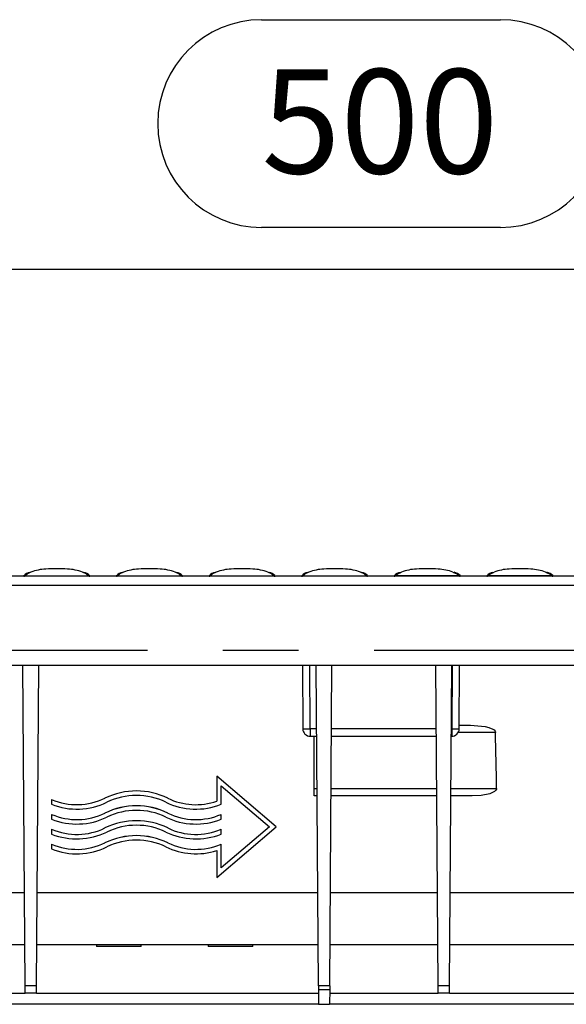
# Model space of a CAD drawing. Units: millimetres. Extents: x 56 to 3304, y 56 to 2320.
# Drawn here: x 739 to 885, y 990 to 1255 of the extents above; entities that cross this region are included whole.
import ezdxf

# ---------------------------------------------------------------- set-up
doc = ezdxf.new("R2010")
doc.units = ezdxf.units.MM
doc.header["$LTSCALE"] = 8
doc.linetypes.add('CENTERX2', pattern=[20.32, 12.7, -2.54, 2.54, -2.54])
doc.layers.add('HAURATON_CENTERLINE', color=60, linetype='CENTERX2')
doc.layers.add('HAURATON_DIMENSIONING', color=1, linetype='Continuous')
doc.layers.add('HAURATON_PRODUCT_CONTOUR', color=7, linetype='Continuous', lineweight=25)
doc.styles.add('SLDTEXTSTYLE2', font='ARIAL.TTF', dxfattribs={"width": 0.948})
doc.dimstyles.new('SLDDIMSTYLE0', dxfattribs={"dimtxt": 28, "dimasz": 28, "dimexe": 0, "dimexo": 0.0625, "dimgap": 7, "dimtad": 1, "dimdec": 0, "dimrnd": 1e-09, "dimzin": 12, "dimdsep": 46, "dimtxsty": 'SLDTEXTSTYLE2', "dimsah": 1, "dimcen": 0.09, "dimadec": 0, "dimazin": 3, "dimtfac": 1, "dimtdec": 0, "dimtofl": 0, "dimtmove": 0, "dimatfit": 3, "dimfxl": 1, "dimfrac": 2, "dimtolj": 1, "dimtzin": 12, "dimarcsym": 0})

# ---------------------------------------------------------------- blocks, each defined once
blk = doc.blocks.new('_D')
at = {"layer": 'HAURATON_DIMENSIONING'}
for p, q in [((803.56, 1254.69), (867.73, 1254.69)), ((867.73, 1198.88), (803.56, 1198.88)), ((585.65, 1085.22), (585.65, 1195.72)), ((1085.65, 1105.22), (1085.65, 1195.72)), ((585.65, 1187.72), (1085.65, 1187.72))]:
    blk.add_line(p, q, dxfattribs=at)
for centre, start, end in [((803.56, 1226.78), 90, 270), ((867.73, 1226.78), 270, 90)]:
    blk.add_arc(centre, 27.9, start, end, dxfattribs=at)
for points in [[(585.65, 1187.72), (613.65, 1183.41), (613.65, 1192.03)], [(1085.65, 1187.72), (1057.65, 1192.03), (1057.65, 1183.41)]]:
    blk.add_solid(points, dxfattribs=at)
at = {"layer": 'HAURATON_DIMENSIONING', "insert": (803.56, 1241.39), "char_height": 28, "attachment_point": 1, "style": 'SLDTEXTSTYLE2'}
blk.add_mtext('500', dxfattribs=at)

msp = doc.modelspace()

# ---------------------------------------------------------------- linework, layer by layer
at = {"layer": 'HAURATON_CENTERLINE'}
msp.add_line((1585.65, 1085.22), (585.65, 1085.22), dxfattribs=at)
at = {"layer": 'HAURATON_PRODUCT_CONTOUR'}
for p, q in [((1584.65, 1105.22), (586.65, 1105.22)), ((740.02, 1105.27), (740.02, 1105.25)), ((740.02, 1105.27), (756.97, 1105.27)), ((756.97, 1105.25), (756.97, 1105.27)), ((757.18, 1105.24), (757.23, 1105.27)), ((764.92, 1105.27), (764.92, 1105.25)), ((764.92, 1105.27), (781.87, 1105.27)), ((781.87, 1105.25), (781.87, 1105.27)), ((782.08, 1105.24), (782.13, 1105.27)), ((789.82, 1105.27), (789.82, 1105.25)), ((789.82, 1105.27), (806.77, 1105.27)), ((806.77, 1105.25), (806.77, 1105.27)), ((806.98, 1105.24), (807.03, 1105.27)), ((814.72, 1105.27), (814.72, 1105.25)), ((814.72, 1105.27), (831.67, 1105.27)), ((831.67, 1105.25), (831.67, 1105.27)), ((831.88, 1105.24), (831.93, 1105.27)), ((839.62, 1105.25), (839.62, 1105.27)), ((856.57, 1105.27), (839.62, 1105.27)), ((856.57, 1105.27), (856.57, 1105.25)), ((864.52, 1105.25), (864.52, 1105.27)), ((881.47, 1105.27), (864.52, 1105.27)), ((881.47, 1105.27), (881.47, 1105.25)), ((1584.65, 1102.72), (586.65, 1102.72)), ((1584.65, 1081.22), (586.65, 1081.22)), ((740.01, 995.22), (739.41, 1081.22)), ((743.08, 995.22), (743.68, 1081.22)), ((814.51, 1081.22), (814.63, 1064.21)), ((816.63, 1064.21), (816.51, 1081.22)), ((818.81, 995.22), (818.21, 1081.22)), ((821.88, 995.22), (822.48, 1081.22)), ((851.01, 995.22), (850.41, 1081.22)), ((854.08, 995.22), (854.68, 1081.22)), ((854.78, 1081.22), (854.66, 1064.21)), ((856.66, 1064.21), (856.78, 1081.22)), ((818.33, 1064.21), (816.63, 1064.21)), ((816.63, 1064.21), (816.63, 1062.22)), ((850.53, 1064.22), (822.36, 1064.22)), ((854.66, 1064.21), (854.56, 1064.21)), ((854.66, 1064.21), (854.66, 1062.22)), ((866.43, 1063.22), (856.39, 1063.22)), ((856.67, 1065.22), (859.66, 1065.22)), ((816.63, 1062.22), (818.34, 1062.22)), ((817.65, 1048.22), (817.65, 1062.22)), ((822.35, 1062.22), (850.54, 1062.22)), ((854.55, 1062.22), (854.66, 1062.22)), ((807.51, 1037.92), (791.51, 1051.52)), ((807.51, 1037.92), (791.51, 1051.52)), ((791.51, 1051.52), (791.51, 1051.52)), ((791.51, 1051.52), (791.51, 1044.77)), ((792.71, 1048.92), (805.66, 1037.92)), ((792.71, 1043.94), (792.71, 1048.92)), ((817.65, 1048.22), (818.44, 1048.22)), ((817.65, 1046.22), (817.65, 1048.22)), ((822.25, 1048.22), (850.64, 1048.22)), ((854.45, 1048.22), (866.73, 1048.22)), ((747.11, 1045.23), (747.11, 1045.24)), ((747.11, 1045.23), (747.11, 1043.94)), ((761.47, 1045.58), (761.47, 1045.58)), ((778.36, 1045.58), (778.36, 1045.58)), ((818.46, 1046.22), (817.65, 1046.22)), ((850.66, 1046.22), (822.24, 1046.22)), ((860.14, 1046.22), (854.44, 1046.22)), ((747.11, 1041.23), (747.11, 1041.24)), ((747.11, 1041.23), (747.11, 1039.94)), ((761.47, 1041.58), (761.47, 1041.58)), ((778.36, 1041.58), (778.36, 1041.58)), ((792.71, 1041.23), (792.71, 1041.24)), ((792.71, 1039.94), (792.71, 1041.23)), ((747.11, 1037.23), (747.11, 1037.24)), ((747.11, 1037.23), (747.11, 1035.94)), ((761.47, 1037.58), (761.47, 1037.58)), ((778.36, 1037.58), (778.36, 1037.58)), ((791.51, 1024.32), (807.51, 1037.92)), ((805.66, 1037.92), (792.71, 1026.92)), ((805.66, 1037.92), (792.71, 1026.92)), ((792.71, 1037.23), (792.71, 1037.24)), ((792.71, 1035.94), (792.71, 1037.23)), ((807.51, 1037.92), (807.51, 1037.92)), ((747.11, 1033.23), (747.11, 1033.24)), ((747.11, 1033.23), (747.11, 1031.94)), ((761.47, 1033.58), (761.47, 1033.58)), ((778.36, 1033.58), (778.36, 1033.58)), ((791.51, 1031.51), (791.51, 1024.32)), ((792.71, 1033.23), (792.71, 1033.24)), ((792.71, 1026.92), (792.71, 1033.23)), ((739.84, 1020.12), (676.76, 1020.12)), ((818.64, 1020.12), (743.26, 1020.12)), ((850.84, 1020.12), (822.06, 1020.12)), ((903.72, 1020.12), (854.26, 1020.12)), ((739.93, 1006.22), (676.66, 1006.22)), ((818.73, 1006.22), (743.16, 1006.22)), ((759.18, 1006.22), (759.18, 1005.72)), ((771.18, 1005.72), (759.18, 1005.72)), ((771.18, 1005.72), (771.18, 1006.22)), ((789.18, 1006.22), (789.18, 1005.72)), ((801.18, 1005.72), (789.18, 1005.72)), ((801.18, 1005.72), (801.18, 1006.22)), ((850.93, 1006.22), (821.96, 1006.22)), ((917.22, 1006.22), (854.16, 1006.22)), ((743.08, 995.22), (740.01, 995.22)), ((740.03, 993.22), (740.01, 995.22)), ((743.07, 993.22), (743.08, 995.22)), ((821.88, 995.22), (818.81, 995.22)), ((818.81, 995.22), (818.82, 994.22)), ((821.88, 995.22), (821.87, 994.22)), ((854.08, 995.22), (851.01, 995.22)), ((851.03, 993.22), (851.01, 995.22)), ((854.07, 993.22), (854.08, 995.22)), ((676.57, 993.22), (740.03, 993.22)), ((743.07, 993.22), (740.03, 993.22)), ((743.07, 993.22), (818.83, 993.22)), ((818.82, 994.22), (821.87, 994.22)), ((818.82, 994.22), (818.85, 990.22)), ((821.87, 994.22), (821.85, 990.22)), ((821.87, 993.22), (851.03, 993.22)), ((854.07, 993.22), (851.03, 993.22)), ((854.07, 993.22), (927.03, 993.22)), ((818.85, 990.22), (607.05, 990.22)), ((818.85, 990.22), (821.85, 990.22)), ((1564.25, 990.22), (821.85, 990.22))]:
    msp.add_line(p, q, dxfattribs=at)
at = {"layer": 'HAURATON_PRODUCT_CONTOUR', "flags": 128}
for points in [[(741.58, 1106.3), (740.6, 1105.86), (740.02, 1105.27)], [(756.97, 1105.27), (756.4, 1105.85), (755.43, 1106.3)], [(766.48, 1106.3), (765.5, 1105.86), (764.92, 1105.27)], [(781.87, 1105.27), (781.3, 1105.85), (780.33, 1106.3)], [(791.38, 1106.3), (790.4, 1105.86), (789.82, 1105.27)], [(806.77, 1105.27), (806.2, 1105.85), (805.23, 1106.3)], [(816.28, 1106.3), (815.3, 1105.86), (814.72, 1105.27)], [(831.67, 1105.27), (831.1, 1105.85), (830.13, 1106.3)], [(839.62, 1105.27), (840.19, 1105.85), (841.15, 1106.29)], [(854.99, 1106.32), (856, 1105.86), (856.57, 1105.27)], [(864.52, 1105.27), (865.09, 1105.85), (866.05, 1106.29)], [(879.89, 1106.32), (880.9, 1105.86), (881.47, 1105.27)], [(739.62, 1105.36), (739.61, 1105.33), (739.81, 1105.24)], [(757.23, 1105.27), (757.36, 1105.33), (757.32, 1105.34)], [(764.52, 1105.36), (764.51, 1105.33), (764.71, 1105.24)], [(782.13, 1105.27), (782.26, 1105.33), (782.22, 1105.34)], [(789.42, 1105.36), (789.41, 1105.33), (789.61, 1105.24)], [(807.03, 1105.27), (807.16, 1105.33), (807.12, 1105.34)], [(814.32, 1105.36), (814.31, 1105.33), (814.51, 1105.24)], [(831.93, 1105.27), (832.06, 1105.33), (832.02, 1105.34)], [(839.41, 1105.24), (839.23, 1105.33), (839.28, 1105.34)], [(856.97, 1105.36), (856.99, 1105.33), (856.78, 1105.24)], [(864.31, 1105.24), (864.13, 1105.33), (864.18, 1105.34)], [(881.87, 1105.36), (881.89, 1105.33), (881.68, 1105.24)], [(859.66, 1065.22), (863.66, 1064.87), (864.66, 1064.61), (865.69, 1064.16), (866.05, 1063.91), (866.33, 1063.57), (866.42, 1063.33), (866.43, 1063.22)], [(866.73, 1048.22), (866.69, 1047.97), (866.53, 1047.7), (866.16, 1047.35), (864.89, 1046.78), (862.57, 1046.34), (860.14, 1046.22)]]:
    msp.add_lwpolyline(points, dxfattribs=at)
at = {"layer": 'HAURATON_PRODUCT_CONTOUR'}
for centre, radius, start, end in [((742.03, 1102.97), 3.37, 103.6266, 135.2294), ((746.33, 1093.46), 13.7, 93.2591, 110.305), ((748.5, 1047.32), 59.89, 87.1826, 92.8174), ((750.67, 1093.52), 13.64, 69.5775, 86.7827), ((755.04, 1103.06), 3.26, 45.0776, 76.9815), ((766.93, 1102.97), 3.37, 103.6266, 135.2294), ((771.23, 1093.46), 13.7, 93.2591, 110.305), ((773.4, 1047.32), 59.89, 87.1826, 92.8174), ((775.57, 1093.52), 13.64, 69.5775, 86.7827), ((779.94, 1103.06), 3.26, 45.0776, 76.9815), ((791.83, 1102.97), 3.37, 103.6266, 135.2294), ((796.13, 1093.46), 13.7, 93.2591, 110.305), ((798.3, 1047.32), 59.89, 87.1826, 92.8174), ((800.47, 1093.52), 13.64, 69.5775, 86.7827), ((804.84, 1103.06), 3.26, 45.0776, 76.9815), ((816.73, 1102.97), 3.37, 103.6266, 135.2294), ((821.03, 1093.46), 13.7, 93.2591, 110.305), ((823.2, 1047.32), 59.89, 87.1826, 92.8174), ((825.37, 1093.52), 13.64, 69.5775, 86.7827), ((829.74, 1103.06), 3.26, 45.0776, 76.9815), ((841.51, 1103.12), 3.18, 102.8336, 135.2605), ((845.91, 1093.57), 13.59, 93.1973, 110.5314), ((848.1, 1047.32), 59.89, 87.1826, 92.8174), ((850.24, 1093.34), 13.81, 69.9085, 86.6993), ((854.59, 1102.99), 3.35, 44.8912, 77.1923), ((866.41, 1103.12), 3.18, 102.8336, 135.2605), ((870.81, 1093.57), 13.59, 93.1973, 110.5314), ((873, 1047.32), 59.89, 87.1826, 92.8174), ((875.14, 1093.34), 13.81, 69.9085, 86.6993), ((879.49, 1102.99), 3.35, 44.8912, 77.1923), ((739.56, 1106.36), 1.14, 273.332, 282.6122), ((740.02, 1104.27), 1, 89.9317, 101.9666), ((739.97, 1083.49), 21.76, 89.8819, 90.4311), ((756.98, 1104.27), 1, 78.0334, 90.0683), ((757.02, 1083.84), 21.4, 89.5643, 90.1227), ((757.43, 1106.36), 1.14, 257.3878, 266.668), ((764.46, 1106.36), 1.14, 273.332, 282.6122), ((764.92, 1104.27), 1, 89.9317, 101.9666), ((764.87, 1083.49), 21.76, 89.8819, 90.4311), ((781.88, 1104.27), 1, 78.0334, 90.0683), ((781.92, 1083.84), 21.4, 89.5643, 90.1227), ((782.33, 1106.36), 1.14, 257.3878, 266.668), ((789.36, 1106.36), 1.14, 273.332, 282.6122), ((789.82, 1104.27), 1, 89.9317, 101.9666), ((789.77, 1083.49), 21.76, 89.8819, 90.4311), ((806.78, 1104.27), 1, 78.0334, 90.0683), ((806.82, 1083.84), 21.4, 89.5643, 90.1227), ((807.23, 1106.36), 1.14, 257.3878, 266.668), ((814.26, 1106.36), 1.14, 273.332, 282.6122), ((814.72, 1104.27), 1, 89.9317, 101.9666), ((814.67, 1083.49), 21.76, 89.8819, 90.4311), ((831.68, 1104.27), 1, 78.0334, 90.0683), ((831.72, 1083.84), 21.4, 89.5643, 90.1227), ((832.13, 1106.36), 1.14, 257.3878, 266.668), ((839.16, 1106.36), 1.14, 273.332, 282.6122), ((839.62, 1104.27), 1, 89.9317, 101.9666), ((839.57, 1083.84), 21.4, 89.8773, 90.4357), ((856.58, 1104.27), 1, 78.0334, 90.0683), ((856.62, 1083.49), 21.76, 89.5689, 90.1181), ((857.03, 1106.36), 1.14, 257.3878, 266.668), ((864.06, 1106.36), 1.14, 273.332, 282.6122), ((864.52, 1104.27), 1, 89.9317, 101.9666), ((864.47, 1083.84), 21.4, 89.8773, 90.4357), ((881.48, 1104.27), 1, 78.0334, 90.0683), ((881.52, 1083.49), 21.76, 89.5689, 90.1181), ((881.93, 1106.36), 1.14, 257.3878, 266.668), ((815.63, 1135.83), 71.63, 269.2001, 270.7999), ((816.63, 1064.22), 2, 180.4, 270), ((855.66, 1135.83), 71.63, 269.2001, 270.7999), ((854.66, 1064.22), 2, 270, 359.6), ((769.91, 1028.19), 19.33, 64.0848, 115.9152), ((769.91, 1028.2), 19.33, 64.0848, 115.9152), ((753.91, 1061.12), 17.28, 246.8267, 295.9152), ((753.91, 1061.12), 17.28, 246.8267, 295.9152), ((769.91, 1028.19), 18.13, 64.0848, 115.9152), ((785.91, 1061.12), 17.28, 244.0848, 288.9092), ((785.91, 1061.12), 17.28, 244.0848, 288.9092), ((753.91, 1061.12), 18.48, 248.4101, 295.9152), ((769.91, 1024.2), 19.33, 64.0848, 115.9152), ((769.91, 1024.19), 19.33, 64.0848, 115.9152), ((769.91, 1024.19), 18.13, 64.0848, 115.9152), ((785.91, 1061.12), 18.48, 244.0848, 291.5899), ((753.91, 1057.12), 17.28, 246.8267, 295.9152), ((753.91, 1057.12), 17.28, 246.8267, 295.9152), ((753.91, 1057.12), 18.48, 248.4101, 295.9152), ((769.91, 1020.2), 19.33, 64.0848, 115.9152), ((769.91, 1020.19), 19.33, 64.0848, 115.9152), ((785.91, 1057.12), 18.48, 244.0848, 291.5899), ((785.91, 1057.12), 17.28, 244.0848, 293.1733), ((785.91, 1057.12), 17.28, 244.0848, 293.1733), ((753.91, 1053.12), 17.28, 246.8267, 295.9152), ((753.91, 1053.12), 17.28, 246.8267, 295.9152), ((769.91, 1020.19), 18.13, 64.0848, 115.9152), ((785.91, 1053.12), 17.28, 244.0848, 293.1733), ((785.91, 1053.12), 17.28, 244.0848, 293.1733), ((753.91, 1053.12), 18.48, 248.4101, 295.9152), ((769.91, 1016.2), 19.33, 64.0848, 115.9152), ((769.91, 1016.19), 19.33, 64.0848, 115.9152), ((769.91, 1016.19), 18.13, 64.0848, 115.9152), ((785.91, 1053.12), 18.48, 244.0848, 291.5899), ((753.91, 1049.12), 17.28, 246.8267, 295.9152), ((753.91, 1049.12), 17.28, 246.8267, 295.9152), ((753.91, 1049.12), 18.48, 248.4101, 295.9152), ((785.91, 1049.12), 18.48, 244.0848, 287.6395), ((785.91, 1049.12), 17.28, 244.0848, 293.1733), ((785.91, 1049.12), 17.28, 244.0848, 293.1733)]:
    msp.add_arc(centre, radius, start, end, dxfattribs=at)
msp.add_ellipse((837.64, -10620.37), major_axis=(0, 12390.01), ratio=0.006981, start_param=5.940255, end_param=5.943874, dxfattribs=at)

# ---------------------------------------------------------------- dimensions: what is measured, and where the dimension line sits
at = {"layer": 'HAURATON_DIMENSIONING'}
dim = msp.add_linear_dim(base=(1085.65, 1187.72), p1=(585.65, 1085.22), p2=(1085.65, 1105.22), dimstyle='SLDDIMSTYLE0', dxfattribs=at)
dim.commit()
dim.dimension.update_dxf_attribs({"geometry": '_D', "text_midpoint": (835.65, 1187.72), "dimtype": 160})

doc.saveas('drawing.dxf')
